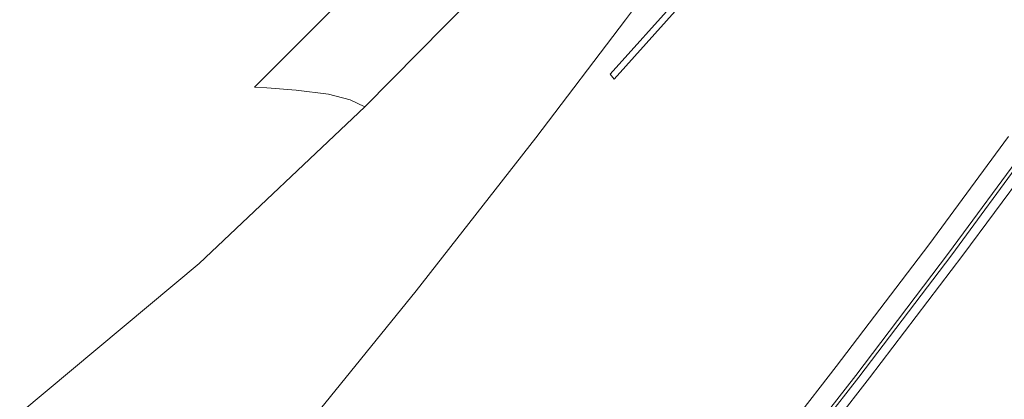
# Model space of a CAD drawing. Extents: x -147 to 1193, y -1422 to -82.
# Drawn here: x 831 to 953, y -879 to -832 of the extents above; entities that cross this region are included whole.
import ezdxf

# ---------------------------------------------------------------- set-up
doc = ezdxf.new("R2010")
doc.units = 0
doc.header["$LTSCALE"] = 500
doc.header["$MEASUREMENT"] = 0
doc.layers.add('EWA_CERAMIKA', color=7, linetype='Continuous')

msp = doc.modelspace()

# ---------------------------------------------------------------- linework, layer by layer
at = {"layer": 'EWA_CERAMIKA', "lineweight": 0}
for points, invisible_edges in [([(791.79, -782.26, -538.79), (877.54, -819.4, -538.23), (866.95, -833.38, -538.23), (782.97, -793.91, -538.79)], 15), ([(771.2, -808.99, -538.79), (782.97, -793.91, -538.79), (866.95, -833.38, -538.23), (852.81, -851.48, -538.23)], 15), ([(906.12, -831.78, -536.54), (877.54, -819.4, -538.23), (886.65, -806.97, -538.23), (915.74, -818.66, -536.54)], 15), ([(946.75, -818.61, -478.82), (936.3, -833.09, -478.82), (920.88, -822.27, -479.37), (931.18, -807.98, -479.37)], 15), ([(771.2, -808.99, -538.79), (852.81, -851.48, -538.23), (836.74, -871.32, -538.23), (757.8, -825.52, -538.79)], 15), ([(957.25, -819.74, 35.49), (948.6, -810.1, 35.83), (937.63, -823.82, 35.83), (946.4, -833.9, 35.49)], 15), ([(910.44, -816.93, 30.29), (897.61, -830.78, 30.29), (898.46, -831.8, 30.29), (911.27, -817.91, 30.29)], 15), ([(921.49, -829.87, 36.05), (927.21, -836.57, 35.83), (937.63, -823.82, 35.83), (932.02, -817.36, 36.05)], 15), ([(912.33, -819.15, 30.29), (911.27, -817.91, 30.29), (898.46, -831.8, 30.29), (899.55, -833.08, 30.29)], 15), ([(906.12, -831.78, -536.54), (915.74, -818.66, -536.54), (915.74, -818.66, -528.47), (906.12, -831.78, -528.47)], 14), ([(906.12, -831.78, -508.75), (915.74, -818.66, -508.75), (915.74, -818.66, -489.04), (906.12, -831.78, -489.04)], 15), ([(906.12, -831.78, -508.75), (906.12, -831.78, -528.47), (915.74, -818.66, -528.47), (915.74, -818.66, -508.75)], 15), ([(906.12, -831.78, -481.01), (915.74, -818.66, -481.01), (920.88, -822.27, -479.37), (911.21, -835.45, -479.37)], 14), ([(906.12, -831.78, -481.01), (906.12, -831.78, -489.04), (915.74, -818.66, -489.04), (915.74, -818.66, -481.01)], 15), ([(946.75, -818.61, -478.82), (962.31, -829.23, -478.07), (951.73, -843.92, -478.07), (936.3, -833.09, -478.82)], 15), ([(906.12, -831.78, -536.54), (894.94, -846.53, -536.54), (866.95, -833.38, -538.23), (877.54, -819.4, -538.23)], 15), ([(912.33, -819.15, 30.29), (899.55, -833.08, 30.29), (900.95, -834.73, 30.29), (913.69, -820.74, 30.29)], 15), ([(957.25, -819.74, 35.49), (946.4, -833.9, 35.49), (954.37, -843.06, 35.04), (965.11, -828.49, 35.04)], 15), ([(915.43, -822.78, 30.29), (913.69, -820.74, 30.29), (900.95, -834.73, 30.29), (902.74, -836.83, 30.29)], 15), ([(926.5, -846.46, -478.82), (911.21, -835.45, -479.37), (920.88, -822.27, -479.37), (936.3, -833.09, -478.82)], 15), ([(865.01, -840.58, -16.9), (881.95, -823.57, -16.9), (877.91, -823.71, -40.03), (861.34, -840.3, -40.03)], 7), ([(865.01, -840.58, -16.9), (869.07, -841.06, 7.69), (886.39, -823.6, 7.69), (881.95, -823.57, -16.9)], 14), ([(871.77, -841.78, 21.69), (889.29, -824.04, 21.69), (886.39, -823.6, 7.69), (869.07, -841.06, 7.69)], 7), ([(915.43, -822.78, 30.29), (902.74, -836.83, 30.29), (904.23, -838.59, 31.03), (916.88, -824.47, 31.03)], 15), ([(851.86, -840.67, -105.12), (856.8, -840.3, -70.35), (872.89, -824.25, -70.35), (867.37, -825.22, -105.12)], 15), ([(858.81, -840.16, -56.28), (875.13, -823.86, -56.28), (872.89, -824.25, -70.35), (856.8, -840.3, -70.35)], 13), ([(858.81, -840.16, -56.28), (859.33, -840.16, -52.76), (875.7, -823.8, -52.76), (875.13, -823.86, -56.28)], 11), ([(859.8, -840.18, -49.67), (876.23, -823.77, -49.67), (875.7, -823.8, -52.76), (859.33, -840.16, -52.76)], 13), ([(859.8, -840.18, -49.67), (861.34, -840.3, -40.03), (877.91, -823.71, -40.03), (876.23, -823.77, -49.67)], 6), ([(871.77, -841.78, 21.69), (873.61, -842.67, 28.21), (891.21, -824.77, 28.21), (889.29, -824.04, 21.69)], 12), ([(875.08, -843.64, 30.35), (892.72, -825.62, 30.35), (891.21, -824.77, 28.21), (873.61, -842.67, 28.21)], 15), ([(917.37, -825.05, 33.25), (916.88, -824.47, 31.03), (904.23, -838.59, 31.03), (904.74, -839.18, 33.25)], 9), ([(936.14, -847.02, 35.49), (946.4, -833.9, 35.49), (937.63, -823.82, 35.83), (927.21, -836.57, 35.83)], 15), ([(744.13, -841.47, -538.79), (757.8, -825.52, -538.79), (836.74, -871.32, -538.23), (820.33, -890.47, -538.23)], 15), ([(851.86, -840.67, -105.12), (867.37, -825.22, -105.12), (860.53, -826.46, -147.89), (845.75, -841.17, -147.89)], 15), ([(875.08, -843.64, 30.35), (876.26, -844.64, 30.31), (893.9, -826.55, 30.31), (892.72, -825.62, 30.35)], 15), ([(917.37, -825.05, 33.25), (904.74, -839.18, 33.25), (905.81, -840.44, 35.43), (918.41, -826.26, 35.43)], 6), ([(840.21, -841.67, -185.97), (845.75, -841.17, -147.89), (860.53, -826.46, -147.89), (854.34, -827.62, -185.97)], 15), ([(877.21, -845.64, 30.29), (894.83, -827.5, 30.29), (893.9, -826.55, 30.31), (876.26, -844.64, 30.31)], 15), ([(921.49, -829.87, 36.05), (918.41, -826.26, 35.43), (905.81, -840.44, 35.43), (908.99, -844.17, 36.05)], 15), ([(840.21, -841.67, -185.97), (854.34, -827.62, -185.97), (848.54, -828.67, -220.47), (835, -842.12, -220.47)], 15), ([(877.21, -845.64, 30.29), (878, -846.58, 30.29), (895.59, -828.4, 30.29), (894.83, -827.5, 30.29)], 15), ([(878.69, -847.39, 30.29), (896.25, -829.18, 30.29), (895.59, -828.4, 30.29), (878, -846.58, 30.29)], 15), ([(829.88, -842.46, -252.52), (842.85, -829.57, -252.52), (837.42, -830.24, -280.73), (824.96, -842.62, -280.73)], 13), ([(829.88, -842.46, -252.52), (835, -842.12, -220.47), (848.54, -828.67, -220.47), (842.85, -829.57, -252.52)], 11), ([(878.69, -847.39, 30.29), (879.36, -848.19, 30.29), (896.89, -829.94, 30.29), (896.25, -829.18, 30.29)], 15), ([(967.5, -832.77, -475.82), (956.87, -847.52, -475.82), (951.73, -843.92, -478.07), (962.31, -829.23, -478.07)], 15), ([(820.36, -842.54, -303.72), (832.4, -830.6, -303.72), (827.55, -830.83, -322.08), (815.88, -842.4, -322.08)], 13), ([(820.36, -842.54, -303.72), (824.96, -842.62, -280.73), (837.42, -830.24, -280.73), (832.4, -830.6, -303.72)], 11), ([(880.1, -849.07, 30.29), (897.61, -830.78, 30.29), (896.89, -829.94, 30.29), (879.36, -848.19, 30.29)], 15), ([(880.1, -849.07, 30.29), (880.99, -850.13, 30.29), (898.46, -831.8, 30.29), (897.61, -830.78, 30.29)], 15), ([(921.49, -829.87, 36.05), (908.99, -844.17, 36.05), (914.89, -851.08, 35.83), (927.21, -836.57, 35.83)], 15), ([(882.13, -851.46, 30.29), (899.55, -833.08, 30.29), (898.46, -831.8, 30.29), (880.99, -850.13, 30.29)], 15), ([(906.12, -831.78, -536.54), (906.12, -831.78, -528.47), (894.94, -846.53, -528.47), (894.94, -846.53, -536.54)], 7), ([(906.12, -831.78, -508.75), (906.12, -831.78, -489.04), (894.94, -846.53, -489.04), (894.94, -846.53, -508.75)], 15), ([(906.12, -831.78, -508.75), (894.94, -846.53, -508.75), (894.94, -846.53, -528.47), (906.12, -831.78, -528.47)], 15), ([(906.12, -831.78, -481.01), (911.21, -835.45, -479.37), (899.98, -850.27, -479.37), (894.94, -846.53, -481.01)], 7), ([(906.12, -831.78, -481.01), (894.94, -846.53, -481.01), (894.94, -846.53, -489.04), (906.12, -831.78, -489.04)], 15), ([(880.02, -865.65, -536.54), (852.81, -851.48, -538.23), (866.95, -833.38, -538.23), (894.94, -846.53, -536.54)], 15), ([(882.13, -851.46, 30.29), (883.59, -853.17, 30.29), (900.95, -834.73, 30.29), (899.55, -833.08, 30.29)], 15), ([(926.5, -846.46, -478.82), (936.3, -833.09, -478.82), (951.73, -843.92, -478.07), (941.78, -857.47, -478.07)], 15), ([(936.14, -847.02, 35.49), (944.26, -856.53, 35.04), (954.37, -843.06, 35.04), (946.4, -833.9, 35.49)], 15), ([(885.47, -855.35, 30.29), (902.74, -836.83, 30.29), (900.95, -834.73, 30.29), (883.59, -853.17, 30.29)], 15), ([(926.5, -846.46, -478.82), (915.11, -861.49, -478.82), (899.98, -850.27, -479.37), (911.21, -835.45, -479.37)], 15), ([(885.47, -855.35, 30.29), (887.03, -857.17, 31.03), (904.23, -838.59, 31.03), (902.74, -836.83, 30.29)], 15), ([(936.14, -847.02, 35.49), (927.21, -836.57, 35.83), (914.89, -851.08, 35.83), (924.1, -861.89, 35.49)], 15), ([(887.56, -857.79, 33.25), (904.74, -839.18, 33.25), (904.23, -838.59, 31.03), (887.03, -857.17, 31.03)], 15), ([(887.56, -857.79, 33.25), (888.69, -859.08, 35.43), (905.81, -840.44, 35.43), (904.74, -839.18, 33.25)], 15), ([(851.86, -840.67, -105.12), (845.75, -841.17, -147.89), (828.2, -857.24, -147.89), (833.51, -857.57, -105.12)], 15), ([(851.86, -840.67, -105.12), (833.51, -857.57, -105.12), (837.79, -857.87, -70.35), (856.8, -840.3, -70.35)], 15), ([(858.81, -840.16, -56.28), (856.8, -840.3, -70.35), (837.79, -857.87, -70.35), (839.53, -858.01, -56.28)], 15), ([(858.81, -840.16, -56.28), (839.53, -858.01, -56.28), (839.98, -858.07, -52.76), (859.33, -840.16, -52.76)], 15), ([(859.8, -840.18, -49.67), (859.33, -840.16, -52.76), (839.98, -858.07, -52.76), (840.4, -858.16, -49.67)], 15), ([(859.8, -840.18, -49.67), (840.4, -858.16, -49.67), (841.76, -858.46, -40.03), (861.34, -840.3, -40.03)], 15), ([(865.01, -840.58, -16.9), (861.34, -840.3, -40.03), (841.76, -858.46, -40.03), (845.03, -859.21, -16.9)], 15), ([(865.01, -840.58, -16.9), (845.03, -859.21, -16.9), (848.67, -860.18, 7.69), (869.07, -841.06, 7.69)], 15), ([(892.03, -862.94, 36.05), (908.99, -844.17, 36.05), (905.81, -840.44, 35.43), (888.69, -859.08, 35.43)], 15), ([(840.21, -841.67, -185.97), (835, -842.12, -220.47), (818.87, -856.77, -220.47), (823.4, -857, -185.97)], 15), ([(840.21, -841.67, -185.97), (823.4, -857, -185.97), (828.2, -857.24, -147.89), (845.75, -841.17, -147.89)], 15), ([(871.77, -841.78, 21.69), (869.07, -841.06, 7.69), (848.67, -860.18, 7.69), (851.14, -861.21, 21.69)], 15), ([(871.77, -841.78, 21.69), (851.14, -861.21, 21.69), (852.89, -862.26, 28.21), (873.61, -842.67, 28.21)], 11), ([(829.88, -842.46, -252.52), (814.39, -856.48, -252.52), (818.87, -856.77, -220.47), (835, -842.12, -220.47)], 15), ([(875.08, -843.64, 30.35), (873.61, -842.67, 28.21), (852.89, -862.26, 28.21), (854.32, -863.35, 30.35)], 15), ([(947.55, -860.38, 34.52), (957.6, -846.77, 34.52), (954.37, -843.06, 35.04), (944.26, -856.53, 35.04)], 15), ([(875.08, -843.64, 30.35), (854.32, -863.35, 30.35), (855.51, -864.43, 30.31), (876.26, -844.64, 30.31)], 15), ([(892.03, -862.94, 36.05), (898.22, -870.09, 35.83), (914.89, -851.08, 35.83), (908.99, -844.17, 36.05)], 15), ([(946.88, -861.14, -475.82), (941.78, -857.47, -478.07), (951.73, -843.92, -478.07), (956.87, -847.52, -475.82)], 15), ([(877.21, -845.64, 30.29), (876.26, -844.64, 30.31), (855.51, -864.43, 30.31), (856.49, -865.47, 30.29)], 15), ([(877.21, -845.64, 30.29), (856.49, -865.47, 30.29), (857.32, -866.44, 30.29), (878, -846.58, 30.29)], 15), ([(878.69, -847.39, 30.29), (878, -846.58, 30.29), (857.32, -866.44, 30.29), (858.04, -867.28, 30.29)], 15), ([(880.02, -865.65, -536.54), (894.94, -846.53, -536.54), (894.94, -846.53, -528.47), (880.02, -865.65, -528.47)], 14), ([(880.02, -865.65, -508.75), (894.94, -846.53, -508.75), (894.94, -846.53, -489.04), (880.02, -865.65, -489.04)], 15), ([(880.02, -865.65, -508.75), (880.02, -865.65, -528.47), (894.94, -846.53, -528.47), (894.94, -846.53, -508.75)], 15), ([(880.02, -865.65, -481.01), (894.94, -846.53, -481.01), (899.98, -850.27, -479.37), (884.99, -869.48, -479.37)], 14), ([(880.02, -865.65, -481.01), (880.02, -865.65, -489.04), (894.94, -846.53, -489.04), (894.94, -846.53, -481.01)], 15), ([(926.5, -846.46, -478.82), (941.78, -857.47, -478.07), (930.24, -872.71, -478.07), (915.11, -861.49, -478.82)], 15), ([(943.59, -859.71, 0.48), (953.52, -846.18, 0.48), (954.17, -846.44, 1.89), (944.24, -859.99, 1.89)], 15), ([(943.59, -859.71, 0.48), (944, -859.89, -0.94), (953.94, -846.35, -0.94), (953.52, -846.18, 0.48)], 13), ([(945.24, -860.43, -1.41), (955.19, -846.85, -1.41), (953.94, -846.35, -0.94), (944, -859.89, -0.94)], 15), ([(946.16, -860.83, 2.36), (944.24, -859.99, 1.89), (954.17, -846.44, 1.89), (956.13, -847.23, 2.36)], 15), ([(945.24, -860.43, -1.41), (946.47, -860.96, -1.97), (956.45, -847.36, -1.97), (955.19, -846.85, -1.41)], 13), ([(947.55, -860.38, 34.52), (948.27, -861.22, 33.84), (958.31, -847.59, 33.84), (957.6, -846.77, 34.52)], 13), ([(878.69, -847.39, 30.29), (858.04, -867.28, 30.29), (858.74, -868.11, 30.29), (879.36, -848.19, 30.29)], 15), ([(880.1, -849.07, 30.29), (879.36, -848.19, 30.29), (858.74, -868.11, 30.29), (859.51, -869.02, 30.29)], 15), ([(936.14, -847.02, 35.49), (924.1, -861.89, 35.49), (932.47, -871.71, 35.04), (944.26, -856.53, 35.04)], 15), ([(946.16, -860.83, 2.36), (956.13, -847.23, 2.36), (958.13, -848.03, 6.06), (948.12, -861.68, 6.06)], 15), ([(946.88, -861.14, -3.66), (956.87, -847.52, -3.66), (956.45, -847.36, -1.97), (946.47, -860.96, -1.97)], 15), ([(946.88, -861.14, -475.82), (956.87, -847.52, -475.82), (960.32, -850.34, -444.39), (950.3, -863.99, -444.39)], 14), ([(946.88, -861.14, -3.66), (950.3, -863.99, -34.53), (960.32, -850.34, -34.53), (956.87, -847.52, -3.66)], 15), ([(948.86, -862, 17.14), (948.12, -861.68, 6.06), (958.13, -848.03, 6.06), (958.88, -848.34, 17.14)], 15), ([(948.71, -861.73, 32.93), (958.73, -848.08, 32.93), (958.31, -847.59, 33.84), (948.27, -861.22, 33.84)], 15), ([(948.71, -861.73, 32.93), (948.89, -861.97, 28.48), (958.91, -848.31, 28.48), (958.73, -848.08, 32.93)], 15), ([(880.1, -849.07, 30.29), (859.51, -869.02, 30.29), (860.45, -870.11, 30.29), (880.99, -850.13, 30.29)], 15), ([(948.86, -862, 17.14), (958.88, -848.34, 17.14), (958.91, -848.31, 28.48), (948.89, -861.97, 28.48)], 15), ([(882.13, -851.46, 30.29), (880.99, -850.13, 30.29), (860.45, -870.11, 30.29), (861.65, -871.48, 30.29)], 15), ([(899.91, -880.96, -478.82), (884.99, -869.48, -479.37), (899.98, -850.27, -479.37), (915.11, -861.49, -478.82)], 15), ([(960.58, -872.57, -356.09), (950.3, -863.99, -444.39), (960.32, -850.34, -444.39), (970.69, -858.78, -356.09)], 15), ([(960.58, -872.57, -122.64), (970.69, -858.78, -122.64), (960.32, -850.34, -34.53), (950.3, -863.99, -34.53)], 15), ([(880.02, -865.65, -536.54), (863.05, -886.58, -536.54), (836.74, -871.32, -538.23), (852.81, -851.48, -538.23)], 15), ([(882.13, -851.46, 30.29), (861.65, -871.48, 30.29), (863.18, -873.24, 30.29), (883.59, -853.17, 30.29)], 15), ([(907.89, -881.26, 35.49), (924.1, -861.89, 35.49), (914.89, -851.08, 35.83), (898.22, -870.09, 35.83)], 15), ([(885.47, -855.35, 30.29), (883.59, -853.17, 30.29), (863.18, -873.24, 30.29), (865.16, -875.49, 30.29)], 15), ([(885.47, -855.35, 30.29), (865.16, -875.49, 30.29), (866.81, -877.36, 31.03), (887.03, -857.17, 31.03)], 15), ([(947.55, -860.38, 34.52), (944.26, -856.53, 35.04), (932.47, -871.71, 35.04), (935.86, -875.68, 34.52)], 15), ([(813.61, -873.59, -105.12), (833.51, -857.57, -105.12), (828.2, -857.24, -147.89), (809.12, -872.44, -147.89)], 15), ([(813.61, -873.59, -105.12), (817.24, -874.55, -70.35), (837.79, -857.87, -70.35), (833.51, -857.57, -105.12)], 15), ([(818.71, -874.96, -56.28), (839.53, -858.01, -56.28), (837.79, -857.87, -70.35), (817.24, -874.55, -70.35)], 15), ([(818.71, -874.96, -56.28), (819.1, -875.09, -52.76), (839.98, -858.07, -52.76), (839.53, -858.01, -56.28)], 15), ([(819.47, -875.23, -49.67), (840.4, -858.16, -49.67), (839.98, -858.07, -52.76), (819.1, -875.09, -52.76)], 15), ([(887.56, -857.79, 33.25), (887.03, -857.17, 31.03), (866.81, -877.36, 31.03), (867.37, -877.99, 33.25)], 15), ([(887.56, -857.79, 33.25), (867.37, -877.99, 33.25), (868.58, -879.34, 35.43), (888.69, -859.08, 35.43)], 15), ([(946.88, -861.14, -475.82), (935.28, -876.45, -475.82), (930.24, -872.71, -478.07), (941.78, -857.47, -478.07)], 15), ([(819.47, -875.23, -49.67), (820.66, -875.73, -40.03), (841.76, -858.46, -40.03), (840.4, -858.16, -49.67)], 15), ([(823.52, -876.91, -16.9), (845.03, -859.21, -16.9), (841.76, -858.46, -40.03), (820.66, -875.73, -40.03)], 15), ([(823.52, -876.91, -16.9), (826.73, -878.37, 7.69), (848.67, -860.18, 7.69), (845.03, -859.21, -16.9)], 15), ([(892.03, -862.94, 36.05), (888.69, -859.08, 35.43), (868.58, -879.34, 35.43), (872.17, -883.36, 36.05)], 15), ([(828.99, -879.67, 21.69), (851.14, -861.21, 21.69), (848.67, -860.18, 7.69), (826.73, -878.37, 7.69)], 15), ([(943.59, -859.71, 0.48), (944.24, -859.99, 1.89), (932.69, -875.23, 1.89), (932.06, -874.93, 0.48)], 15), ([(943.59, -859.71, 0.48), (932.06, -874.93, 0.48), (932.46, -875.12, -0.94), (944, -859.89, -0.94)], 11), ([(945.24, -860.43, -1.41), (944, -859.89, -0.94), (932.46, -875.12, -0.94), (933.67, -875.69, -1.41)], 15), ([(946.16, -860.83, 2.36), (934.58, -876.11, 2.36), (932.69, -875.23, 1.89), (944.24, -859.99, 1.89)], 15), ([(945.24, -860.43, -1.41), (933.67, -875.69, -1.41), (934.88, -876.26, -1.97), (946.47, -860.96, -1.97)], 11), ([(947.55, -860.38, 34.52), (935.86, -875.68, 34.52), (936.61, -876.56, 33.84), (948.27, -861.22, 33.84)], 11), ([(828.99, -879.67, 21.69), (830.64, -880.87, 28.21), (852.89, -862.26, 28.21), (851.14, -861.21, 21.69)], 13), ([(899.91, -880.96, -478.82), (915.11, -861.49, -478.82), (930.24, -872.71, -478.07), (914.83, -892.45, -478.07)], 15), ([(946.16, -860.83, 2.36), (948.12, -861.68, 6.06), (936.49, -877.02, 6.06), (934.58, -876.11, 2.36)], 15), ([(946.88, -861.14, -3.66), (946.47, -860.96, -1.97), (934.88, -876.26, -1.97), (935.28, -876.45, -3.66)], 15), ([(946.88, -861.14, -475.82), (950.3, -863.99, -444.39), (938.67, -879.35, -444.39), (935.28, -876.45, -475.82)], 7), ([(946.88, -861.14, -3.66), (935.28, -876.45, -3.66), (938.67, -879.35, -34.53), (950.3, -863.99, -34.53)], 15), ([(948.86, -862, 17.14), (937.22, -877.36, 17.14), (936.49, -877.02, 6.06), (948.12, -861.68, 6.06)], 15), ([(948.71, -861.73, 32.93), (948.27, -861.22, 33.84), (936.61, -876.56, 33.84), (937.05, -877.08, 32.93)], 15), ([(948.71, -861.73, 32.93), (937.05, -877.08, 32.93), (937.24, -877.33, 28.48), (948.89, -861.97, 28.48)], 15), ([(832.05, -882.05, 30.35), (854.32, -863.35, 30.35), (852.89, -862.26, 28.21), (830.64, -880.87, 28.21)], 15), ([(892.03, -862.94, 36.05), (872.17, -883.36, 36.05), (878.83, -890.81, 35.83), (898.22, -870.09, 35.83)], 15), ([(907.89, -881.26, 35.49), (916.69, -891.42, 35.04), (932.47, -871.71, 35.04), (924.1, -861.89, 35.49)], 15), ([(948.86, -862, 17.14), (948.89, -861.97, 28.48), (937.24, -877.33, 28.48), (937.22, -877.36, 17.14)], 15), ([(832.05, -882.05, 30.35), (833.24, -883.19, 30.31), (855.51, -864.43, 30.31), (854.32, -863.35, 30.35)], 15), ([(960.58, -872.57, -356.09), (948.83, -888.07, -356.09), (938.67, -879.35, -444.39), (950.3, -863.99, -444.39)], 15), ([(960.58, -872.57, -122.64), (950.3, -863.99, -34.53), (938.67, -879.35, -34.53), (948.83, -888.07, -122.64)], 15), ([(834.25, -884.26, 30.29), (856.49, -865.47, 30.29), (855.51, -864.43, 30.31), (833.24, -883.19, 30.31)], 15), ([(834.25, -884.26, 30.29), (835.13, -885.24, 30.29), (857.32, -866.44, 30.29), (856.49, -865.47, 30.29)], 15), ([(835.88, -886.09, 30.29), (858.04, -867.28, 30.29), (857.32, -866.44, 30.29), (835.13, -885.24, 30.29)], 15), ([(880.02, -865.65, -536.54), (880.02, -865.65, -528.47), (863.05, -886.58, -528.47), (863.05, -886.58, -536.54)], 7), ([(880.02, -865.65, -508.75), (880.02, -865.65, -489.04), (863.05, -886.58, -489.04), (863.05, -886.58, -508.75)], 15), ([(880.02, -865.65, -508.75), (863.05, -886.58, -508.75), (863.05, -886.58, -528.47), (880.02, -865.65, -528.47)], 15), ([(880.02, -865.65, -481.01), (884.99, -869.48, -479.37), (867.95, -890.51, -479.37), (863.05, -886.58, -481.01)], 7), ([(880.02, -865.65, -481.01), (863.05, -886.58, -481.01), (863.05, -886.58, -489.04), (880.02, -865.65, -489.04)], 15), ([(835.88, -886.09, 30.29), (836.62, -886.93, 30.29), (858.74, -868.11, 30.29), (858.04, -867.28, 30.29)], 15), ([(837.43, -887.85, 30.29), (859.51, -869.02, 30.29), (858.74, -868.11, 30.29), (836.62, -886.93, 30.29)], 15), ([(837.43, -887.85, 30.29), (838.42, -888.96, 30.29), (860.45, -870.11, 30.29), (859.51, -869.02, 30.29)], 15), ([(839.67, -890.35, 30.29), (861.65, -871.48, 30.29), (860.45, -870.11, 30.29), (838.42, -888.96, 30.29)], 15), ([(899.91, -880.96, -478.82), (882.63, -902.29, -478.82), (867.95, -890.51, -479.37), (884.99, -869.48, -479.37)], 15), ([(907.89, -881.26, 35.49), (898.22, -870.09, 35.83), (878.83, -890.81, 35.83), (889.23, -902.45, 35.49)], 15), ([(845.72, -906.8, -536.54), (820.33, -890.47, -538.23), (836.74, -871.32, -538.23), (863.05, -886.58, -536.54)], 15), ([(839.67, -890.35, 30.29), (841.3, -892.13, 30.29), (863.18, -873.24, 30.29), (861.65, -871.48, 30.29)], 15), ([(919.8, -896.28, -475.82), (914.83, -892.45, -478.07), (930.24, -872.71, -478.07), (935.28, -876.45, -475.82)], 15), ([(920.25, -895.53, 34.52), (935.86, -875.68, 34.52), (932.47, -871.71, 35.04), (916.69, -891.42, 35.04)], 15), ([(960.58, -872.57, -356.09), (967.42, -878.28, -239.36), (955.6, -893.88, -239.36), (948.83, -888.07, -356.09)], 15), ([(960.58, -872.57, -122.64), (948.83, -888.07, -122.64), (955.6, -893.88, -239.36), (967.42, -878.28, -239.36)], 15), ([(843.38, -894.4, 30.29), (865.16, -875.49, 30.29), (863.18, -873.24, 30.29), (841.3, -892.13, 30.29)], 15), ([(916.67, -894.65, 0.48), (932.06, -874.93, 0.48), (932.69, -875.23, 1.89), (917.29, -894.97, 1.89)], 15), ([(916.67, -894.65, 0.48), (917.07, -894.85, -0.94), (932.46, -875.12, -0.94), (932.06, -874.93, 0.48)], 13), ([(918.24, -895.46, -1.41), (933.67, -875.69, -1.41), (932.46, -875.12, -0.94), (917.07, -894.85, -0.94)], 15), ([(919.12, -895.92, 2.36), (917.29, -894.97, 1.89), (932.69, -875.23, 1.89), (934.58, -876.11, 2.36)], 15), ([(843.38, -894.4, 30.29), (845.12, -896.29, 31.03), (866.81, -877.36, 31.03), (865.16, -875.49, 30.29)], 15), ([(918.24, -895.46, -1.41), (919.41, -896.08, -1.97), (934.88, -876.26, -1.97), (933.67, -875.69, -1.41)], 13), ([(919.12, -895.92, 2.36), (934.58, -876.11, 2.36), (936.49, -877.02, 6.06), (920.98, -896.89, 6.06)], 15), ([(919.8, -896.28, -3.66), (935.28, -876.45, -3.66), (934.88, -876.26, -1.97), (919.41, -896.08, -1.97)], 15), ([(919.8, -896.28, -475.82), (935.28, -876.45, -475.82), (938.67, -879.35, -444.39), (923.14, -899.25, -444.39)], 14), ([(919.8, -896.28, -3.66), (923.14, -899.25, -34.53), (938.67, -879.35, -34.53), (935.28, -876.45, -3.66)], 15), ([(920.25, -895.53, 34.52), (921.03, -896.44, 33.84), (936.61, -876.56, 33.84), (935.86, -875.68, 34.52)], 15), ([(845.7, -896.93, 33.25), (867.37, -877.99, 33.25), (866.81, -877.36, 31.03), (845.12, -896.29, 31.03)], 15), ([(921.69, -897.27, 17.14), (920.98, -896.89, 6.06), (936.49, -877.02, 6.06), (937.22, -877.36, 17.14)], 15), ([(921.5, -896.98, 32.93), (937.05, -877.08, 32.93), (936.61, -876.56, 33.84), (921.03, -896.44, 33.84)], 3), ([(921.5, -896.98, 32.93), (921.71, -897.23, 28.48), (937.24, -877.33, 28.48), (937.05, -877.08, 32.93)], 15), ([(921.69, -897.27, 17.14), (937.22, -877.36, 17.14), (937.24, -877.33, 28.48), (921.71, -897.23, 28.48)], 15), ([(845.7, -896.93, 33.25), (847.03, -898.35, 35.43), (868.58, -879.34, 35.43), (867.37, -877.99, 33.25)], 15)]:
    msp.add_3dface(points, dxfattribs=dict(at, invisible_edges=invisible_edges))

doc.saveas('drawing.dxf')
